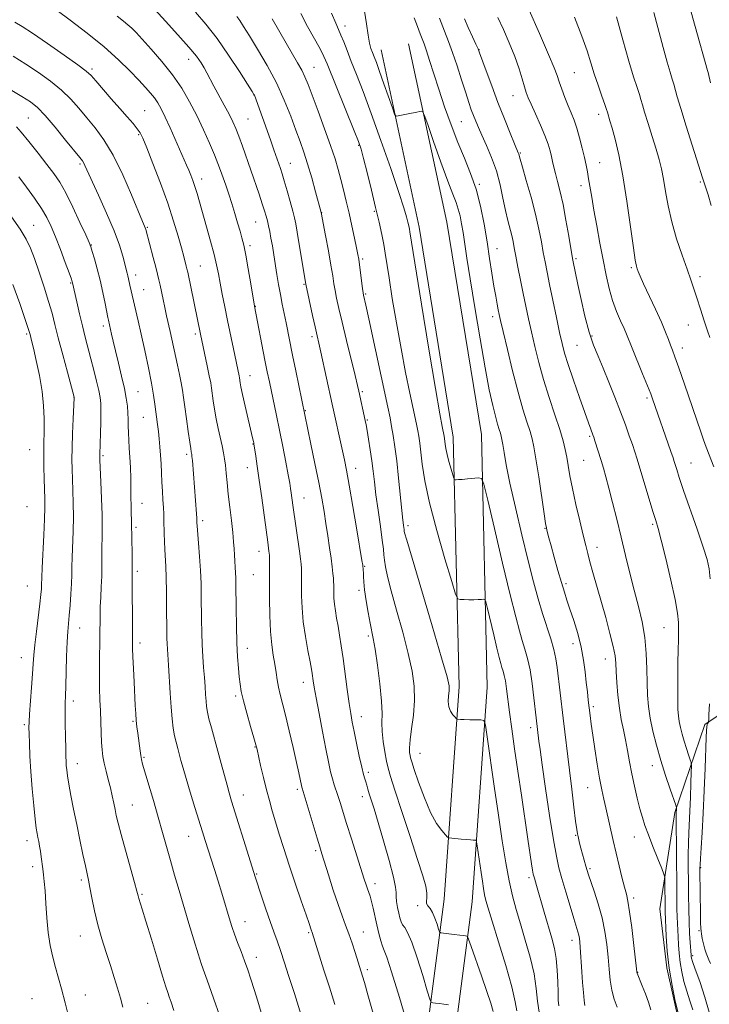
# Model space of a CAD drawing. Extents: x 2147300 to 2150200, y 284800 to 287700.
# Drawn here: x 2148018 to 2148263, y 285582 to 285931 of the extents above; entities that cross this region are included whole.
import ezdxf

# ---------------------------------------------------------------- set-up
doc = ezdxf.new("R2010")
doc.units = 0
doc.header["$MEASUREMENT"] = 0
for name, color, linetype, lineweight in [('BREAKLINE DTM HARD', 7, 'Continuous', 0), ('CONTOUR INDEX', 41, 'Continuous', 13), ('CONTOUR INTERMEDIATE', 44, 'Continuous', 0), ('SPOT ELEVATION DTM', 2, 'Continuous', 13)]:
    doc.layers.add(name, color=color, linetype=linetype, lineweight=lineweight)

msp = doc.modelspace()

# ---------------------------------------------------------------- linework, layer by layer
at = {"layer": 'BREAKLINE DTM HARD'}
for points in [[(2148406.43, 285381.6, 1035.02), (2148355.8, 285392.6, 1033.39), (2148280.46, 285400.88, 1032.17), (2148206.24, 285408.01, 1032.63), (2148155.59, 285419.2, 1032.29), (2148141.79, 285428.04, 1031.31), (2148140.38, 285435.31, 1029.64), (2148152.94, 285481.66, 1025.51), (2148169.53, 285549.07, 1020.54), (2148178.47, 285618.11, 1015.03), (2148183.86, 285694.44, 1011.45), (2148181.77, 285784.12, 1007.29), (2148169.5, 285859.6, 1007.29), (2148155.89, 285922.9, 1005.22)], [(2148404.31, 285371.83, 1035.02), (2148354.19, 285382.72, 1033.39), (2148279.44, 285390.93, 1032.17), (2148204.68, 285398.11, 1032.63), (2148151.69, 285409.82, 1032.29), (2148132.79, 285421.93, 1031.31), (2148130.12, 285435.69, 1029.64), (2148143.26, 285484.16, 1025.51), (2148159.69, 285550.91, 1020.54), (2148168.52, 285619.1, 1015.03), (2148173.85, 285694.68, 1011.45), (2148171.79, 285783.2, 1007.29), (2148159.67, 285857.75, 1007.29), (2148146.11, 285920.8, 1005.22)], [(2148238.44, 285543.95, 1007.43), (2148252.2, 285574.55, 1002.2), (2148247.68, 285594.68, 1002.08), (2148245.21, 285615.63, 1002.91), (2148250.55, 285649.93, 1000.22), (2148261.23, 285681.15, 996.23), (2148284.85, 285697.17, 992.02), (2148301.07, 285726.33, 988.42), (2148317.91, 285740.71, 985.91), (2148328.59, 285748.31, 983.09), (2148335.37, 285764.54, 982.84), (2148342.14, 285785.9, 981.6), (2148350.15, 285810.54, 978.57), (2148356.93, 285825.12, 976.92), (2148368.22, 285838.48, 974.54), (2148387.53, 285856.14, 970.47), (2148426.96, 285870.31, 962.08)]]:
    msp.add_polyline3d(points, dxfattribs=at)
at = {"layer": 'CONTOUR INDEX', "flags": 128}
for points, elevation in [([(2148155.814, 285573.644), (2148152.657, 285584.201), (2148149.873, 285593.241), (2148148.125, 285598.466), (2148147.183, 285600.889), (2148146.593, 285602.353), (2148145.985, 285604.347), (2148145.319, 285606.958), (2148144.636, 285609.92), (2148143.347, 285615.84), (2148142.767, 285618.278), (2148142.239, 285620.108), (2148141.753, 285621.509), (2148141.292, 285622.747), (2148140.809, 285624.145), (2148140.129, 285626.249), (2148135.592, 285640.514), (2148133.861, 285646.003), (2148131.548, 285653.458), (2148130.776, 285655.87), (2148129.462, 285659.734), (2148128.847, 285661.802), (2148128.211, 285664.378), (2148127.47, 285667.828), (2148126.528, 285672.529), (2148125.345, 285678.587), (2148124.109, 285685.028), (2148123.068, 285690.604), (2148122.403, 285694.38), (2148122.04, 285696.668), (2148121.665, 285699.264), (2148121.39, 285700.825), (2148120.891, 285703.403), (2148120.105, 285707.409), (2148119.215, 285712.376), (2148118.468, 285717.614), (2148118.046, 285722.521), (2148117.885, 285726.832), (2148117.86, 285730.368), (2148117.861, 285733.026), (2148117.851, 285735.003), (2148117.81, 285736.575), (2148117.713, 285738.057), (2148117.508, 285739.928), (2148117.138, 285742.708), (2148114.823, 285758.993), (2148114.214, 285763.413), (2148113.99, 285764.947), (2148113.676, 285766.81), (2148113.129, 285769.77), (2148112.254, 285774.327), (2148111.163, 285779.905), (2148110.014, 285785.659), (2148108.943, 285790.888), (2148106.42, 285802.892), (2148105.7, 285806.392), (2148104.864, 285810.566), (2148101.119, 285829.713), (2148099.81, 285837.625), (2148098.911, 285842.948), (2148098.034, 285847.858), (2148097.321, 285851.377), (2148096.688, 285853.955), (2148095.998, 285856.395), (2148095.147, 285859.326), (2148094.157, 285862.662), (2148093.081, 285866.138), (2148091.977, 285869.517), (2148090.908, 285872.659), (2148089.087, 285877.895), (2148088.158, 285880.405), (2148086.913, 285883.514), (2148085.174, 285887.591), (2148083.031, 285892.358), (2148080.635, 285897.378), (2148078.087, 285902.3), (2148075.267, 285907.115), (2148072.002, 285911.903), (2148068.248, 285916.653), (2148064.47, 285921.009), (2148061.263, 285924.525), (2148059.042, 285926.908), (2148057.502, 285928.472), (2148056.159, 285929.684), (2148054.555, 285930.977), (2148052.328, 285932.659)], 1020), ([(2148209.351, 285581.169), (2148209.129, 285583.204), (2148209.016, 285585.984), (2148208.923, 285589.696), (2148208.752, 285593.901), (2148208.402, 285598.008), (2148207.787, 285601.629), (2148206.875, 285605.197), (2148204.131, 285614.441), (2148201.346, 285623.932), (2148200.608, 285626.497), (2148200.232, 285627.995), (2148199.981, 285629.412), (2148199.642, 285631.636), (2148198.327, 285640.446), (2148195.985, 285655.994), (2148194.708, 285664.567), (2148193.549, 285672.516), (2148192.556, 285679.541), (2148191.755, 285685.477), (2148190.696, 285693.858), (2148190.3, 285696.583), (2148189.903, 285698.573), (2148189.5, 285700.086), (2148189.095, 285701.399), (2148188.672, 285702.835), (2148188.12, 285704.91), (2148187.304, 285708.189), (2148186.164, 285712.92), (2148183.926, 285722.339), (2148183.346, 285724.701), (2148182.989, 285725.558), (2148182.552, 285725.645), (2148181.781, 285725.579), (2148180.641, 285725.506), (2148179.146, 285725.457), (2148177.369, 285725.453), (2148175.609, 285725.477), (2148174.219, 285725.508), (2148173.384, 285725.761), (2148172.609, 285727.411), (2148171.23, 285731.87), (2148168.825, 285739.947), (2148165.941, 285750.022), (2148163.365, 285759.872), (2148161.696, 285767.718), (2148160.778, 285773.568), (2148160.267, 285777.88), (2148159.87, 285781.08), (2148159.516, 285783.486), (2148159.189, 285785.386), (2148158.847, 285787.153), (2148158.358, 285789.493), (2148156.36, 285798.839), (2148154.856, 285806.152), (2148153.214, 285814.65), (2148151.591, 285823.753), (2148150.13, 285832.484), (2148148.971, 285839.772), (2148147.643, 285848.516), (2148147.104, 285851.664), (2148146.391, 285855.22), (2148145.437, 285859.522), (2148144.205, 285864.774), (2148142.71, 285870.952), (2148141.183, 285877.139), (2148139.911, 285882.191), (2148139.036, 285885.444), (2148138.122, 285888.142), (2148136.592, 285892.011), (2148126.973, 285915.738), (2148125.798, 285918.43), (2148124.439, 285921.073), (2148119.994, 285929.075), (2148117.603, 285933.643)], 1010), ([(2148263.505, 285865.439), (2148262.34, 285869.239), (2148261.546, 285871.728), (2148260.699, 285874.224), (2148260.359, 285875.274), (2148254.559, 285893.673), (2148252.65, 285899.862), (2148251.412, 285904.095), (2148250.192, 285908.588), (2148249.649, 285910.383), (2148248.908, 285912.781), (2148247.843, 285916.41), (2148246.387, 285921.639), (2148243.016, 285934.011)], 990), ([(2148256.928, 285579.73), (2148255.862, 285583.005), (2148254.755, 285586.456), (2148253.783, 285589.9), (2148252.999, 285593.291), (2148252.426, 285596.623), (2148252.072, 285599.869), (2148251.869, 285602.932), (2148251.735, 285605.701), (2148251.474, 285610.41), (2148251.366, 285612.818), (2148251.292, 285615.661), (2148251.241, 285619.426), (2148251.093, 285638.653), (2148251.058, 285644.537), (2148251.049, 285647.931), (2148251.059, 285649.406), (2148251.129, 285651.345), (2148251.099, 285651.665), (2148250.845, 285652.477), (2148248.877, 285658.132), (2148247.236, 285662.997), (2148245.519, 285668.399), (2148243.976, 285673.751), (2148242.701, 285678.815), (2148241.745, 285683.439), (2148241.139, 285687.572), (2148240.808, 285691.575), (2148240.658, 285695.914), (2148240.574, 285700.92), (2148240.375, 285706.397), (2148239.862, 285712.017), (2148238.898, 285717.538), (2148237.589, 285723.067), (2148236.101, 285728.795), (2148234.574, 285734.859), (2148233.033, 285741.181), (2148231.476, 285747.628), (2148229.916, 285754.02), (2148228.434, 285759.98), (2148227.126, 285765.08), (2148226.057, 285769.041), (2148225.158, 285772.163), (2148224.331, 285774.894), (2148222.14, 285781.914), (2148221.741, 285783.151), (2148221.452, 285783.986), (2148220.657, 285786.066), (2148219.84, 285788.253), (2148218.51, 285791.924), (2148216.602, 285797.315), (2148214.48, 285803.429), (2148212.621, 285808.96), (2148211.359, 285813.024), (2148210.469, 285816.424), (2148209.587, 285820.386), (2148208.446, 285825.747), (2148207.176, 285831.795), (2148206.007, 285837.426), (2148205.106, 285841.836), (2148204.41, 285845.402), (2148203.792, 285848.797), (2148203.124, 285852.61), (2148202.26, 285857.082), (2148201.053, 285862.37), (2148199.444, 285868.425), (2148197.74, 285874.369), (2148196.338, 285879.123), (2148195.532, 285881.908), (2148195.045, 285883.668), (2148194.878, 285884.121), (2148193.532, 285887.382), (2148191.974, 285891.201), (2148189.943, 285896.268), (2148187.687, 285902.048), (2148185.453, 285907.969), (2148183.479, 285913.329), (2148181.155, 285919.729), (2148180.587, 285921.154), (2148179.847, 285922.784), (2148178.617, 285925.43), (2148177.13, 285928.661), (2148175.755, 285931.736)], 1000), ([(2148088.649, 285577.874), (2148086.732, 285583.548), (2148084.954, 285588.675), (2148082.36, 285595.924), (2148081.092, 285599.699), (2148079.546, 285604.634), (2148077.803, 285610.4), (2148074.315, 285622.159), (2148072.724, 285627.603), (2148071.243, 285632.778), (2148069.851, 285637.769), (2148068.452, 285642.826), (2148066.927, 285648.237), (2148065.227, 285654.098), (2148061.391, 285667.077), (2148060.954, 285668.742), (2148060.7, 285670.071), (2148060.457, 285671.723), (2148059.641, 285678.063), (2148059.373, 285680.303), (2148059.138, 285682.602), (2148058.948, 285685.037), (2148058.775, 285687.914), (2148058.345, 285696.223), (2148058.107, 285701.079), (2148057.922, 285705.222), (2148057.83, 285708.085), (2148057.8, 285710.59), (2148057.785, 285714.031), (2148057.67, 285733.284), (2148057.675, 285735.317), (2148057.662, 285737.548), (2148057.611, 285740.888), (2148057.485, 285748), (2148057.448, 285751.832), (2148057.377, 285754.035), (2148057.336, 285755.866), (2148057.22, 285764.818), (2148057.136, 285768.583), (2148057.014, 285772.413), (2148056.849, 285776.047), (2148056.645, 285779.286), (2148056.445, 285782.162), (2148056.304, 285784.768), (2148056.252, 285787.191), (2148056.232, 285789.515), (2148056.164, 285791.817), (2148055.97, 285794.217), (2148055.572, 285796.995), (2148054.894, 285800.471), (2148053.908, 285804.8), (2148052.779, 285809.467), (2148051.722, 285813.792), (2148050.904, 285817.233), (2148050.318, 285819.797), (2148049.202, 285824.786), (2148049.011, 285825.702), (2148048.027, 285830.639), (2148047.2, 285834.616), (2148046.229, 285838.911), (2148045.193, 285843.003), (2148044.223, 285846.526), (2148043.462, 285849.148), (2148042.951, 285850.79), (2148042.335, 285852.356), (2148041.153, 285855.001), (2148039.111, 285859.471), (2148036.57, 285864.886), (2148034.054, 285869.959), (2148031.92, 285873.767), (2148029.853, 285876.841), (2148027.369, 285880.078), (2148024.193, 285884.07), (2148020.878, 285888.193), (2148018.183, 285891.522), (2148016.518, 285893.464)], 1030)]:
    msp.add_lwpolyline(points, dxfattribs=dict(at, elevation=elevation))
at = {"layer": 'CONTOUR INTERMEDIATE', "flags": 128}
for points, elevation in [([(2148145.755, 285569.775), (2148141.468, 285585.117), (2148140.226, 285589.479), (2148139.548, 285591.761), (2148136.918, 285600.152), (2148135.856, 285603.45), (2148134.708, 285606.799), (2148133.544, 285609.918), (2148132.29, 285613.209), (2148130.834, 285617.25), (2148129.134, 285622.341), (2148127.423, 285627.685), (2148125.05, 285635.24), (2148124.306, 285637.649), (2148123.383, 285640.705), (2148118.041, 285658.548), (2148117.955, 285658.897), (2148117.841, 285659.439), (2148117.398, 285661.673), (2148116.916, 285663.967), (2148116.1, 285667.658), (2148114.888, 285672.947), (2148113.48, 285678.94), (2148112.139, 285684.469), (2148110.278, 285691.767), (2148109.684, 285694.371), (2148109.224, 285696.943), (2148108.814, 285699.636), (2148108.363, 285702.522), (2148107.819, 285705.71), (2148107.263, 285709.48), (2148106.814, 285714.149), (2148106.558, 285719.833), (2148106.455, 285725.833), (2148106.436, 285731.247), (2148106.45, 285740.1), (2148106.433, 285741.231), (2148106.385, 285741.972), (2148106.294, 285742.694), (2148105.848, 285745.895), (2148103.707, 285761.694), (2148102.849, 285767.946), (2148102.148, 285772.893), (2148101.624, 285776.459), (2148100.952, 285780.774), (2148100.878, 285781.153), (2148100.764, 285781.683), (2148100.485, 285782.91), (2148097.865, 285794.17), (2148096.916, 285798.331), (2148096.332, 285801.035), (2148096.05, 285802.513), (2148095.781, 285804.305), (2148095.652, 285804.982), (2148093.627, 285814.606), (2148091.564, 285824.59), (2148090.565, 285829.51), (2148089.673, 285833.995), (2148088.924, 285837.886), (2148088.314, 285841.161), (2148087.673, 285844.338), (2148086.79, 285848.076), (2148085.534, 285852.791), (2148084.086, 285857.95), (2148080.724, 285869.741), (2148079.968, 285872.216), (2148079.245, 285874.338), (2148078.527, 285876.231), (2148077.799, 285877.992), (2148077.024, 285879.769), (2148071.12, 285893.007), (2148069.342, 285896.894), (2148067.93, 285899.797), (2148066.751, 285901.92), (2148065.579, 285903.661), (2148064.196, 285905.396), (2148062.406, 285907.41), (2148060.018, 285909.964), (2148056.853, 285913.256), (2148052.779, 285917.235), (2148047.673, 285921.785), (2148041.633, 285926.687), (2148035.633, 285931.292), (2148026.91, 285937.773)], 1022), ([(2148263.191, 285909.064), (2148262.351, 285912.724), (2148262.181, 285913.416), (2148257.815, 285929.007), (2148255.189, 285938.543)], 988), ([(2148170.118, 285581.537), (2148168.467, 285581.799), (2148166.882, 285582.011), (2148165.52, 285582.166), (2148164.525, 285582.268), (2148163.941, 285582.479), (2148163.418, 285583.599), (2148162.508, 285586.588), (2148160.915, 285591.944), (2148158.941, 285598.311), (2148157.04, 285603.871), (2148155.573, 285607.266), (2148154.524, 285608.991), (2148153.783, 285609.999), (2148153.246, 285611.093), (2148152.822, 285612.469), (2148152.429, 285614.173), (2148152.012, 285616.185), (2148151.651, 285618.242), (2148151.456, 285620.017), (2148151.449, 285621.426), (2148151.298, 285623.354), (2148150.582, 285626.929), (2148149.038, 285632.819), (2148147.033, 285639.846), (2148145.091, 285646.375), (2148143.629, 285651.137), (2148141.935, 285656.526), (2148141.444, 285658.214), (2148141.069, 285659.579), (2148140.739, 285660.731), (2148140.384, 285661.854), (2148139.922, 285663.429), (2148139.273, 285666.014), (2148138.397, 285669.918), (2148137.432, 285674.454), (2148136.556, 285678.687), (2148135.894, 285681.994), (2148135.358, 285684.997), (2148134.805, 285688.629), (2148134.129, 285693.524), (2148132.643, 285704.533), (2148131.988, 285709.096), (2148131.405, 285712.862), (2148130.862, 285716.07), (2148130.343, 285718.93), (2148129.888, 285721.519), (2148129.55, 285723.881), (2148129.365, 285726.039), (2148129.294, 285727.935), (2148129.28, 285730.689), (2148129.252, 285731.774), (2148129.17, 285733.051), (2148129.008, 285734.789), (2148128.742, 285737.125), (2148128.354, 285740.158), (2148127.834, 285743.919), (2148127.218, 285748.148), (2148126.554, 285752.515), (2148125.859, 285756.838), (2148125.041, 285761.523), (2148123.98, 285767.123), (2148122.624, 285773.874), (2148121.206, 285780.743), (2148115.809, 285806.743), (2148114.661, 285812.325), (2148112.344, 285823.827), (2148110.997, 285830.394), (2148110.339, 285833.826), (2148109.717, 285837.383), (2148109.127, 285840.99), (2148108.01, 285847.962), (2148107.483, 285851.12), (2148106.992, 285853.913), (2148106.542, 285856.267), (2148106.123, 285858.257), (2148105.719, 285859.995), (2148105.294, 285861.641), (2148104.738, 285863.529), (2148103.925, 285866.043), (2148102.77, 285869.446), (2148096.854, 285886.526), (2148095.587, 285890.054), (2148094.522, 285892.808), (2148093.459, 285895.216), (2148092.139, 285897.854), (2148090.404, 285901.113), (2148086.712, 285907.906), (2148084.235, 285912.558), (2148083.252, 285914.345), (2148082.147, 285916.162), (2148080.497, 285918.456), (2148077.829, 285921.708), (2148073.92, 285926.144), (2148069.546, 285930.964), (2148065.734, 285935.114)], 1018), ([(2148186.022, 285579.211), (2148185.082, 285582.129), (2148183.668, 285586.354), (2148181.777, 285591.881), (2148178.168, 285602.297), (2148177.262, 285604.874), (2148176.858, 285605.836), (2148176.607, 285606.01), (2148176.193, 285606.083), (2148175.411, 285606.198), (2148174.086, 285606.362), (2148172.162, 285606.571), (2148168.332, 285606.96), (2148167.355, 285607.107), (2148166.895, 285607.501), (2148166.557, 285608.482), (2148166.023, 285610.239), (2148165.289, 285612.378), (2148164.424, 285614.356), (2148163.52, 285615.764), (2148162.748, 285616.737), (2148162.296, 285617.545), (2148162.269, 285618.441), (2148162.428, 285619.623), (2148162.448, 285621.272), (2148162.029, 285623.66), (2148160.975, 285627.407), (2148159.115, 285633.225), (2148156.427, 285641.366), (2148153.475, 285650.249), (2148150.972, 285657.836), (2148149.437, 285662.67), (2148148.619, 285665.627), (2148148.07, 285668.162), (2148147.452, 285671.393), (2148146.853, 285675.075), (2148146.471, 285678.628), (2148146.418, 285681.72), (2148146.464, 285685.021), (2148146.295, 285689.456), (2148145.693, 285695.543), (2148144.829, 285702.199), (2148143.972, 285707.934), (2148143.32, 285711.72), (2148142.231, 285717.102), (2148141.542, 285720.858), (2148140.834, 285725.109), (2148140.27, 285728.982), (2148139.967, 285731.804), (2148139.857, 285733.696), (2148139.83, 285734.978), (2148139.792, 285735.925), (2148139.738, 285736.636), (2148139.681, 285737.163), (2148139.598, 285737.755), (2148139.327, 285739.429), (2148137.51, 285750.311), (2148136.108, 285758.615), (2148134.806, 285766.194), (2148133.854, 285771.487), (2148133.134, 285775.149), (2148132.434, 285778.39), (2148128.725, 285794.898), (2148124.693, 285813.363), (2148122.674, 285822.342), (2148121.786, 285826.423), (2148119.43, 285837.519), (2148119.082, 285839.528), (2148116.349, 285855.944), (2148115.819, 285858.93), (2148115.355, 285861.094), (2148114.733, 285863.492), (2148113.804, 285866.865), (2148112.721, 285870.703), (2148111.712, 285874.182), (2148110.945, 285876.706), (2148110.335, 285878.581), (2148108.054, 285885.195), (2148106.809, 285888.739), (2148101.1, 285904.648), (2148100.939, 285904.952), (2148100.299, 285905.98), (2148098.682, 285908.531), (2148095.769, 285913.087), (2148091.958, 285918.856), (2148087.826, 285924.726), (2148083.852, 285929.816), (2148080.129, 285934.155)], 1016), ([(2148194.355, 285579.374), (2148193.814, 285582.688), (2148192.597, 285587.97), (2148190.453, 285595.572), (2148187.896, 285603.992), (2148185.628, 285611.262), (2148184.182, 285615.937), (2148183.397, 285618.672), (2148182.944, 285620.646), (2148182.543, 285622.844), (2148182.123, 285625.483), (2148181.662, 285628.586), (2148180.309, 285638.035), (2148180.088, 285639.468), (2148179.889, 285639.999), (2148179.541, 285640.082), (2148178.893, 285640.101), (2148177.875, 285640.149), (2148176.44, 285640.246), (2148174.614, 285640.402), (2148171.235, 285640.728), (2148170.365, 285640.851), (2148169.792, 285641.169), (2148169.022, 285641.952), (2148167.679, 285643.475), (2148165.845, 285646.023), (2148163.718, 285649.881), (2148161.508, 285655.078), (2148159.486, 285660.603), (2148157.934, 285665.187), (2148157.045, 285667.912), (2148156.642, 285669.267), (2148156.456, 285670.09), (2148156.288, 285671.143), (2148156.226, 285672.868), (2148156.427, 285675.629), (2148156.97, 285679.636), (2148157.608, 285684.486), (2148158.013, 285689.627), (2148157.905, 285694.693), (2148157.188, 285700.086), (2148155.813, 285706.397), (2148153.821, 285713.919), (2148151.612, 285721.739), (2148149.676, 285728.647), (2148148.391, 285733.718), (2148147.671, 285737.176), (2148147.318, 285739.531), (2148147.136, 285741.352), (2148146.947, 285743.435), (2148146.576, 285746.637), (2148145.91, 285751.487), (2148145.089, 285757.222), (2148144.317, 285762.751), (2148143.742, 285767.262), (2148143.287, 285771.062), (2148142.824, 285774.732), (2148142.26, 285778.663), (2148141.666, 285782.468), (2148141.155, 285785.571), (2148140.796, 285787.608), (2148140.503, 285789.075), (2148138.201, 285799.478), (2148137.723, 285801.521), (2148136.872, 285805.033), (2148133.813, 285817.546), (2148132.257, 285823.999), (2148131.108, 285828.926), (2148130.33, 285832.506), (2148129.801, 285835.252), (2148129.394, 285837.703), (2148128.956, 285840.49), (2148128.325, 285844.269), (2148127.414, 285849.367), (2148126.412, 285854.797), (2148124.881, 285862.961), (2148122.871, 285870.306), (2148121.464, 285875.322), (2148120.005, 285880.279), (2148118.673, 285884.419), (2148117.354, 285888.165), (2148115.858, 285892.238), (2148114.017, 285897.187), (2148111.733, 285902.879), (2148108.926, 285909.01), (2148105.621, 285915.229), (2148102.248, 285920.999), (2148099.338, 285925.733), (2148097.282, 285929.02), (2148095.909, 285931.151), (2148094.907, 285932.59)], 1014), ([(2148218.604, 285581.284), (2148218.31, 285583.057), (2148218.025, 285585.929), (2148217.738, 285589.535), (2148217.475, 285593.307), (2148216.917, 285602.084), (2148216.775, 285603.838), (2148216.611, 285605.155), (2148216.388, 285606.269), (2148216.053, 285607.469), (2148214.588, 285612.196), (2148213.279, 285616.573), (2148211.79, 285621.641), (2148210.414, 285626.388), (2148209.35, 285630.233), (2148208.426, 285634.308), (2148207.378, 285640.175), (2148206.036, 285648.754), (2148204.61, 285658.389), (2148203.404, 285666.78), (2148202.645, 285672.199), (2148202.243, 285675.201), (2148201.254, 285683.514), (2148200.464, 285690.616), (2148199.833, 285695.673), (2148199.072, 285700.565), (2148198.207, 285704.577), (2148197.275, 285707.912), (2148196.316, 285710.996), (2148195.309, 285714.413), (2148193.995, 285719.352), (2148192.054, 285727.154), (2148189.341, 285738.408), (2148186.417, 285750.69), (2148184.018, 285760.819), (2148182.636, 285766.441), (2148181.788, 285768.48), (2148180.747, 285768.687), (2148176.882, 285768.34), (2148174.945, 285768.185), (2148173.615, 285768.104), (2148172.836, 285768.081), (2148172.426, 285768.085), (2148172.207, 285768.151), (2148172.004, 285768.584), (2148171.643, 285769.752), (2148171.013, 285771.868), (2148170.258, 285774.508), (2148169.583, 285777.088), (2148169.145, 285779.144), (2148168.905, 285780.677), (2148168.659, 285782.683), (2148168.509, 285783.581), (2148167.843, 285786.917), (2148167.002, 285791.507), (2148165.472, 285800.424), (2148163.142, 285814.486), (2148160.54, 285830.407), (2148156.378, 285856.155), (2148156.191, 285857.087), (2148155.941, 285858.214), (2148155.618, 285859.59), (2148155.149, 285861.431), (2148154.21, 285864.605), (2148152.414, 285870.144), (2148149.543, 285878.595), (2148146.065, 285888.565), (2148142.616, 285898.176), (2148139.711, 285905.941), (2148137.374, 285911.947), (2148135.509, 285916.673), (2148134.022, 285920.525), (2148132.837, 285923.625), (2148131.88, 285926.023), (2148131.035, 285927.927), (2148130.015, 285930.183), (2148128.487, 285933.798)], 1008), ([(2148230.03, 285580.764), (2148228.992, 285583.526), (2148228.132, 285586.739), (2148227.552, 285590.343), (2148227.16, 285594.284), (2148226.809, 285598.508), (2148226.359, 285602.969), (2148225.693, 285607.634), (2148224.697, 285612.475), (2148223.334, 285617.38), (2148221.861, 285621.889), (2148219.812, 285627.757), (2148219.323, 285629.292), (2148218.899, 285630.785), (2148217.736, 285635.047), (2148217.158, 285637.226), (2148216.705, 285638.998), (2148216.128, 285641.401), (2148215.932, 285642.318), (2148215.689, 285643.833), (2148215.291, 285646.797), (2148214.667, 285651.765), (2148213.891, 285658.116), (2148213.071, 285664.935), (2148210.894, 285683.351), (2148208.715, 285701.327), (2148208.232, 285704.445), (2148207.505, 285707.711), (2148206.409, 285711.52), (2148203.536, 285720.594), (2148202.007, 285725.738), (2148200.352, 285731.76), (2148198.428, 285739.256), (2148196.177, 285748.463), (2148193.89, 285758.193), (2148191.947, 285766.902), (2148190.631, 285773.385), (2148189.844, 285777.796), (2148189.394, 285780.63), (2148189.104, 285782.378), (2148188.859, 285783.524), (2148188.561, 285784.55), (2148188.126, 285785.896), (2148187.529, 285787.833), (2148186.759, 285790.589), (2148185.797, 285794.459), (2148184.596, 285799.995), (2148183.097, 285807.817), (2148181.301, 285818.105), (2148179.445, 285829.291), (2148177.821, 285839.367), (2148176.648, 285846.808), (2148175.251, 285855.823), (2148174.728, 285859.008), (2148174.191, 285861.771), (2148173.571, 285864.193), (2148172.774, 285866.5), (2148171.604, 285869.49), (2148169.843, 285874.106), (2148167.414, 285880.815), (2148164.816, 285888.17), (2148162.692, 285894.249), (2148161.491, 285897.622), (2148160.897, 285898.836), (2148160.401, 285898.932), (2148158.408, 285898.549), (2148156.916, 285898.249), (2148152.235, 285897.26), (2148151.481, 285897.22), (2148150.943, 285897.956), (2148150.158, 285900.101), (2148147.156, 285908.71), (2148145.599, 285913.1), (2148144.451, 285916.237), (2148143.655, 285918.325), (2148143.064, 285919.84), (2148142.547, 285921.27), (2148142.042, 285923.134), (2148141.503, 285925.958), (2148140.903, 285930.008), (2148140.296, 285934.501)], 1006), ([(2148263.118, 285732.817), (2148262.751, 285736.413), (2148262.017, 285739.691), (2148260.628, 285744.068), (2148258.446, 285750.455), (2148253.664, 285764.29), (2148252.125, 285768.865), (2148251.214, 285771.693), (2148250.338, 285774.541), (2148249.898, 285775.877), (2148249.133, 285778.1), (2148242.606, 285796.854), (2148241.951, 285798.605), (2148240.822, 285801.455), (2148239.084, 285805.721), (2148235.358, 285814.824), (2148233.375, 285819.752), (2148232.499, 285821.783), (2148231.281, 285824.488), (2148229.848, 285827.868), (2148228.427, 285831.754), (2148227.191, 285836.028), (2148226.088, 285840.777), (2148225.01, 285846.143), (2148223.882, 285852.135), (2148222.774, 285858.246), (2148221.791, 285863.835), (2148221.009, 285868.408), (2148219.908, 285874.946), (2148219.469, 285877.382), (2148218.998, 285879.747), (2148218.4, 285882.475), (2148217.613, 285885.844), (2148216.685, 285889.503), (2148215.696, 285892.942), (2148214.703, 285895.802), (2148213.692, 285898.327), (2148212.624, 285900.908), (2148211.493, 285903.808), (2148210.401, 285906.769), (2148209.478, 285909.402), (2148208.732, 285911.604), (2148207.674, 285914.41), (2148205.69, 285919.14), (2148202.445, 285926.516), (2148198.71, 285934.861)], 996), ([(2148264.398, 285772.7), (2148261.717, 285779.611), (2148260.75, 285782.208), (2148259.726, 285785.121), (2148253.968, 285802.005), (2148251.949, 285807.852), (2148250.574, 285811.717), (2148249.691, 285814.091), (2148249.016, 285815.868), (2148248.277, 285817.848), (2148247.254, 285820.452), (2148245.742, 285824.003), (2148243.652, 285828.609), (2148239.437, 285837.683), (2148238.207, 285840.425), (2148237.55, 285842.006), (2148237.197, 285842.958), (2148236.898, 285843.927), (2148236.489, 285846.014), (2148235.828, 285850.433), (2148234.816, 285857.889), (2148233.534, 285867.046), (2148232.108, 285876.062), (2148230.662, 285883.431), (2148229.328, 285889.009), (2148228.237, 285892.988), (2148227.484, 285895.592), (2148226.562, 285898.646), (2148226.272, 285899.531), (2148225.664, 285901.284), (2148224.604, 285904.298), (2148223.271, 285908.154), (2148221.922, 285912.232), (2148220.71, 285916.136), (2148219.365, 285920.365), (2148217.516, 285925.642), (2148214.934, 285932.391)], 994), ([(2148262.946, 285818.598), (2148262.149, 285820.975), (2148261.011, 285824.506), (2148259.69, 285828.647), (2148258.409, 285832.619), (2148257.312, 285835.91), (2148256.217, 285839.048), (2148254.864, 285842.824), (2148253.094, 285847.799), (2148251.163, 285853.6), (2148249.431, 285859.622), (2148248.165, 285865.331), (2148247.268, 285870.471), (2148246.551, 285874.856), (2148245.836, 285878.442), (2148244.991, 285881.752), (2148243.896, 285885.452), (2148242.502, 285889.948), (2148241.04, 285894.622), (2148239.811, 285898.595), (2148239.021, 285901.265), (2148238.486, 285903.124), (2148237.928, 285904.936), (2148237.103, 285907.43), (2148235.897, 285911.185), (2148234.233, 285916.743), (2148232.111, 285924.27), (2148229.853, 285932.431)], 992), ([(2148129.722, 285581.709), (2148127.756, 285587.801), (2148125.825, 285593.864), (2148121.623, 285607.202), (2148121.261, 285608.193), (2148120.514, 285610.415), (2148119.46, 285613.49), (2148117.728, 285618.505), (2148115.591, 285624.74), (2148113.426, 285631.194), (2148111.538, 285637.04), (2148109.949, 285642.152), (2148108.608, 285646.579), (2148107.459, 285650.434), (2148106.417, 285654.087), (2148105.389, 285657.973), (2148104.322, 285662.328), (2148103.323, 285666.601), (2148102.033, 285672.218), (2148101.583, 285673.964), (2148100.88, 285676.432), (2148099.731, 285680.4), (2148098.382, 285685.143), (2148097.195, 285689.564), (2148096.436, 285692.866), (2148096.009, 285695.448), (2148095.726, 285698.008), (2148095.439, 285701.159), (2148095.151, 285705.163), (2148094.908, 285710.194), (2148094.742, 285716.219), (2148094.642, 285722.366), (2148094.55, 285731.023), (2148094.507, 285733.248), (2148094.428, 285735.028), (2148094.297, 285737), (2148094.138, 285739.166), (2148093.991, 285741.374), (2148093.871, 285743.563), (2148093.709, 285746.065), (2148093.413, 285749.308), (2148092.929, 285753.541), (2148092.347, 285758.312), (2148091.798, 285762.989), (2148091.376, 285767.056), (2148091.056, 285770.456), (2148090.777, 285773.246), (2148090.482, 285775.539), (2148090.115, 285777.677), (2148089.622, 285780.058), (2148088.249, 285786.278), (2148087.548, 285789.727), (2148086.957, 285793.075), (2148086.487, 285796.111), (2148085.867, 285800.564), (2148085.565, 285802.457), (2148085.084, 285804.987), (2148084.337, 285808.571), (2148081.908, 285819.817), (2148077.416, 285841.787), (2148077.146, 285843.004), (2148076.902, 285843.972), (2148075.989, 285847.362), (2148075.163, 285850.387), (2148073.993, 285854.589), (2148072.4, 285859.928), (2148070.302, 285866.302), (2148067.716, 285873.433), (2148065.062, 285880.354), (2148062.857, 285885.923), (2148061.448, 285889.357), (2148060.492, 285891.3), (2148059.476, 285892.753), (2148057.974, 285894.559), (2148055.911, 285896.923), (2148053.299, 285899.891), (2148050.241, 285903.393), (2148044.717, 285909.778), (2148043.064, 285911.643), (2148041.348, 285913.197), (2148038.39, 285915.409), (2148033.457, 285918.912), (2148027.592, 285923.005), (2148022.283, 285926.653), (2148018.596, 285929.09), (2148015.903, 285930.636)], 1024), ([(2148202.279, 285578.983), (2148201.78, 285582.826), (2148201.309, 285587.34), (2148200.504, 285592.575), (2148199.121, 285598.479), (2148197.382, 285604.59), (2148195.626, 285610.342), (2148194.116, 285615.385), (2148192.82, 285620.222), (2148191.632, 285625.569), (2148190.453, 285632.037), (2148189.215, 285639.8), (2148187.861, 285648.926), (2148186.38, 285659.172), (2148183.881, 285676.724), (2148183.231, 285680.94), (2148182.645, 285682.502), (2148181.62, 285682.747), (2148177.674, 285682.847), (2148175.717, 285682.908), (2148174.403, 285682.964), (2148173.286, 285683.043), (2148173.084, 285683.085), (2148172.86, 285683.261), (2148172.422, 285683.722), (2148171.662, 285684.586), (2148170.813, 285685.843), (2148170.191, 285687.451), (2148170.02, 285689.332), (2148170.15, 285691.284), (2148170.337, 285693.069), (2148170.297, 285694.812), (2148169.57, 285698.094), (2148167.654, 285704.86), (2148164.322, 285716.117), (2148157.122, 285740.192), (2148155.239, 285746.569), (2148154.506, 285749.172), (2148154.362, 285749.841), (2148154.303, 285750.464), (2148154.243, 285750.976), (2148154.124, 285751.882), (2148153.904, 285753.724), (2148153.537, 285757.119), (2148152.357, 285768.66), (2148151.685, 285774.756), (2148151.05, 285779.754), (2148150.455, 285783.727), (2148149.889, 285787), (2148149.303, 285790.038), (2148148.5, 285793.88), (2148141.742, 285825.271), (2148140.703, 285830.027), (2148139.887, 285833.636), (2148139.757, 285834.438), (2148139.549, 285835.985), (2148138.469, 285844.354), (2148138.178, 285846.352), (2148137.864, 285848.121), (2148137.392, 285850.454), (2148136.669, 285853.92), (2148135.756, 285858.19), (2148134.754, 285862.711), (2148133.752, 285867.023), (2148132.775, 285871.032), (2148131.835, 285874.735), (2148130.902, 285878.235), (2148129.773, 285882.04), (2148128.203, 285886.76), (2148126.068, 285892.712), (2148123.725, 285899.027), (2148120.19, 285908.427), (2148119.086, 285911.146), (2148117.953, 285913.499), (2148116.469, 285916.165), (2148112.372, 285923.139), (2148107.387, 285931.827)], 1012), ([(2148242.059, 285579.771), (2148241.158, 285582.547), (2148240.064, 285585.515), (2148238.942, 285588.343), (2148237.107, 285592.812), (2148237.048, 285593.128), (2148236.906, 285594.329), (2148235.958, 285602.665), (2148235.203, 285609.002), (2148234.471, 285614.633), (2148233.875, 285618.325), (2148233.317, 285620.832), (2148232.645, 285623.403), (2148231.76, 285626.944), (2148230.785, 285630.989), (2148228.677, 285639.929), (2148226.03, 285651.539), (2148225.312, 285654.641), (2148224.586, 285657.978), (2148223.804, 285662.028), (2148222.946, 285667.053), (2148222.095, 285672.45), (2148221.362, 285677.398), (2148220.826, 285681.286), (2148220.436, 285684.354), (2148219.783, 285689.767), (2148219.44, 285692.707), (2148219.083, 285696.014), (2148218.689, 285699.797), (2148218.136, 285704.02), (2148217.277, 285708.61), (2148216.037, 285713.43), (2148214.613, 285718.086), (2148213.274, 285722.122), (2148212.208, 285725.287), (2148211.274, 285728.157), (2148210.25, 285731.513), (2148208.995, 285735.855), (2148207.676, 285740.541), (2148206.54, 285744.646), (2148205.774, 285747.465), (2148205.072, 285750.162), (2148204.895, 285750.944), (2148204.629, 285752.513), (2148204.103, 285755.98), (2148202.156, 285769.076), (2148201.18, 285775.461), (2148200.464, 285779.749), (2148199.848, 285782.609), (2148199.09, 285785.217), (2148197.992, 285788.598), (2148196.555, 285793.174), (2148194.823, 285799.217), (2148192.889, 285806.696), (2148191.019, 285814.373), (2148189.525, 285820.704), (2148188.622, 285824.6), (2148188.138, 285826.776), (2148187.803, 285828.4), (2148187.396, 285830.462), (2148186.878, 285833.247), (2148186.257, 285836.865), (2148185.537, 285841.376), (2148184.714, 285846.662), (2148183.782, 285852.556), (2148182.72, 285858.857), (2148181.451, 285865.233), (2148179.883, 285871.314), (2148177.962, 285876.873), (2148175.768, 285882.235), (2148173.419, 285887.864), (2148171.032, 285894.066), (2148168.727, 285900.517), (2148166.625, 285906.735), (2148164.826, 285912.284), (2148163.357, 285916.923), (2148162.223, 285920.453), (2148161.401, 285922.83), (2148160.029, 285926.474), (2148159.121, 285928.997), (2148157.906, 285932.157)], 1004), ([(2148251.709, 285578.664), (2148250.706, 285582.901), (2148249.539, 285588.44), (2148248.511, 285594.565), (2148247.851, 285600.588), (2148247.501, 285605.928), (2148247.135, 285614.751), (2148247.112, 285615.647), (2148247.028, 285625.614), (2148246.979, 285626.855), (2148246.687, 285627.984), (2148245.903, 285629.971), (2148244.488, 285633.456), (2148242.753, 285637.778), (2148241.121, 285641.95), (2148239.907, 285645.26), (2148238.988, 285648.106), (2148238.137, 285651.161), (2148237.179, 285654.926), (2148236.172, 285659.2), (2148235.226, 285663.611), (2148234.422, 285667.848), (2148233.707, 285671.854), (2148232.997, 285675.638), (2148232.236, 285679.252), (2148231.48, 285682.94), (2148230.813, 285686.988), (2148230.303, 285691.532), (2148229.946, 285696.085), (2148229.724, 285700.007), (2148229.578, 285702.926), (2148229.305, 285705.547), (2148228.663, 285708.842), (2148227.494, 285713.503), (2148225.963, 285719.1), (2148221.443, 285735.096), (2148220.369, 285738.944), (2148219.573, 285741.888), (2148218.856, 285744.697), (2148217.971, 285748.339), (2148216.754, 285753.446), (2148215.394, 285759.321), (2148214.163, 285764.935), (2148213.266, 285769.485), (2148212.632, 285773.084), (2148212.118, 285776.073), (2148211.573, 285778.833), (2148210.807, 285781.909), (2148209.618, 285785.884), (2148207.895, 285791.144), (2148205.875, 285797.269), (2148203.88, 285803.639), (2148202.171, 285809.727), (2148200.75, 285815.381), (2148199.556, 285820.545), (2148198.525, 285825.22), (2148197.583, 285829.659), (2148196.655, 285834.174), (2148195.696, 285838.936), (2148194.782, 285843.558), (2148194.019, 285847.507), (2148193.473, 285850.43), (2148193.037, 285852.675), (2148192.562, 285854.766), (2148191.175, 285860.087), (2148190.343, 285863.682), (2148189.462, 285868.017), (2148188.428, 285872.828), (2148187.102, 285877.765), (2148185.418, 285882.498), (2148183.603, 285886.786), (2148181.956, 285890.404), (2148180.7, 285893.221), (2148179.759, 285895.462), (2148178.978, 285897.445), (2148178.209, 285899.503), (2148177.324, 285902.043), (2148176.199, 285905.49), (2148174.763, 285910.056), (2148173.157, 285915.12), (2148171.573, 285919.847), (2148170.133, 285923.711), (2148168.668, 285927.415), (2148166.936, 285931.967)], 1002), ([(2148262.794, 285578.941), (2148261.254, 285584.327), (2148259.405, 285589.793), (2148257.801, 285594.248), (2148256.859, 285596.898), (2148256.458, 285598.143), (2148256.342, 285598.682), (2148256.293, 285599.15), (2148255.972, 285603.708), (2148255.776, 285606.915), (2148255.597, 285610.886), (2148255.474, 285615.486), (2148255.397, 285620.457), (2148255.347, 285625.509), (2148255.311, 285630.383), (2148255.307, 285634.927), (2148255.363, 285639.019), (2148255.494, 285642.648), (2148255.887, 285650.377), (2148256.089, 285655.309), (2148256.265, 285660.268), (2148256.393, 285664.212), (2148256.446, 285666.435), (2148256.351, 285667.579), (2148256.027, 285668.627), (2148255.43, 285670.343), (2148254.66, 285672.627), (2148253.854, 285675.163), (2148253.129, 285677.676), (2148252.53, 285680.054), (2148252.082, 285682.224), (2148251.797, 285684.215), (2148251.644, 285686.449), (2148251.579, 285689.446), (2148251.565, 285693.537), (2148251.591, 285698.299), (2148251.653, 285703.116), (2148251.742, 285707.476), (2148251.834, 285711.276), (2148251.898, 285714.517), (2148251.867, 285717.369), (2148251.536, 285720.696), (2148250.663, 285725.531), (2148249.127, 285732.433), (2148247.298, 285740.051), (2148245.667, 285746.562), (2148244.574, 285750.715), (2148243.748, 285753.574), (2148242.764, 285756.778), (2148237.118, 285775.398), (2148236.291, 285778.011), (2148235.447, 285780.548), (2148234.357, 285783.704), (2148232.967, 285787.598), (2148231.259, 285792.206), (2148229.257, 285797.416), (2148227.127, 285802.766), (2148225.073, 285807.705), (2148223.251, 285811.903), (2148221.617, 285815.911), (2148220.076, 285820.502), (2148218.571, 285826.147), (2148217.192, 285832.114), (2148216.06, 285837.371), (2148214.248, 285846.017), (2148214.004, 285847.407), (2148212.82, 285854.635), (2148211.855, 285860.254), (2148210.798, 285865.806), (2148209.768, 285870.381), (2148208.836, 285873.973), (2148208.066, 285876.806), (2148207.492, 285879.098), (2148207.05, 285881.067), (2148206.648, 285882.928), (2148206.18, 285884.905), (2148205.482, 285887.262), (2148204.372, 285890.273), (2148202.769, 285894.044), (2148200.985, 285898.002), (2148199.431, 285901.406), (2148198.4, 285903.765), (2148197.719, 285905.579), (2148197.099, 285907.596), (2148196.284, 285910.418), (2148195.159, 285914.059), (2148193.64, 285918.383), (2148191.712, 285923.186), (2148189.619, 285927.98), (2148187.669, 285932.21)], 998), ([(2148123.222, 285560.307), (2148115.345, 285585.543), (2148113.265, 285592.041), (2148111.807, 285596.521), (2148110.377, 285600.803), (2148109.146, 285604.323), (2148107.989, 285607.535), (2148106.708, 285611.147), (2148105.186, 285615.592), (2148103.635, 285620.215), (2148101.499, 285626.663), (2148100.765, 285628.956), (2148099.701, 285632.362), (2148093.025, 285653.938), (2148092.161, 285656.83), (2148091.371, 285659.64), (2148089.314, 285667.322), (2148088.122, 285671.716), (2148085.827, 285679.927), (2148084.963, 285683.16), (2148084.412, 285685.561), (2148084.098, 285687.49), (2148083.909, 285689.439), (2148083.744, 285691.806), (2148083.564, 285694.623), (2148083.343, 285697.832), (2148083.071, 285701.38), (2148082.789, 285705.244), (2148082.552, 285709.409), (2148082.4, 285713.83), (2148082.316, 285718.347), (2148082.226, 285726.994), (2148082.135, 285731.232), (2148081.943, 285735.781), (2148081.622, 285740.757), (2148081.253, 285745.553), (2148080.76, 285751.674), (2148080.689, 285752.774), (2148080.662, 285753.635), (2148080.619, 285754.38), (2148080.511, 285755.903), (2148079.047, 285774.932), (2148078.921, 285776.375), (2148078.839, 285777.086), (2148078.767, 285777.474), (2148078.664, 285777.972), (2148078.468, 285779.106), (2148078.111, 285781.42), (2148077.561, 285785.204), (2148076.921, 285789.72), (2148076.333, 285793.972), (2148075.892, 285797.235), (2148075.515, 285799.853), (2148075.074, 285802.444), (2148074.477, 285805.468), (2148073.777, 285808.773), (2148071.16, 285820.674), (2148069.889, 285826.33), (2148069.253, 285829.217), (2148068.639, 285832.093), (2148067.58, 285837.152), (2148067.162, 285839.088), (2148066.701, 285841.046), (2148066.054, 285843.589), (2148065.138, 285847.044), (2148062.462, 285856.945), (2148062.277, 285857.509), (2148062.009, 285858.177), (2148061.333, 285859.8), (2148057.446, 285869.204), (2148054.305, 285876.381), (2148050.898, 285883.311), (2148047.587, 285888.812), (2148044.453, 285893.079), (2148041.507, 285896.651), (2148038.712, 285899.989), (2148035.824, 285903.225), (2148032.553, 285906.413), (2148028.694, 285909.586), (2148024.395, 285912.701), (2148019.888, 285915.693), (2148015.339, 285918.513)], 1026), ([(2148105.11, 285573.641), (2148102.323, 285582.86), (2148101.035, 285587.066), (2148099.877, 285590.697), (2148098.774, 285593.954), (2148097.624, 285597.14), (2148096.366, 285600.459), (2148095.111, 285603.719), (2148094.014, 285606.628), (2148093.171, 285609.028), (2148092.451, 285611.294), (2148089.482, 285621.258), (2148088.2, 285625.45), (2148086.895, 285629.596), (2148083.576, 285639.961), (2148082.622, 285643.017), (2148079.942, 285651.704), (2148078.303, 285657.063), (2148076.838, 285661.935), (2148075.77, 285665.615), (2148075.015, 285668.328), (2148073.834, 285672.631), (2148073.272, 285674.799), (2148072.751, 285677.158), (2148072.29, 285679.854), (2148071.88, 285683.128), (2148071.506, 285687.249), (2148071.157, 285692.291), (2148070.572, 285702.183), (2148070.203, 285707.847), (2148070.095, 285709.759), (2148070.027, 285711.778), (2148069.986, 285714.371), (2148069.912, 285722.846), (2148069.845, 285728.256), (2148069.736, 285733.296), (2148069.576, 285737.277), (2148069.232, 285743.275), (2148069.114, 285746.137), (2148069.036, 285748.951), (2148068.942, 285753.762), (2148068.881, 285755.882), (2148068.774, 285758.2), (2148068.602, 285760.948), (2148068.397, 285764.026), (2148068.203, 285767.257), (2148068.051, 285770.484), (2148067.916, 285773.66), (2148067.758, 285776.758), (2148067.548, 285779.752), (2148067.295, 285782.593), (2148067.014, 285785.229), (2148066.722, 285787.641), (2148065.773, 285794.877), (2148065.291, 285798.082), (2148064.531, 285802.337), (2148063.417, 285807.851), (2148062.11, 285813.954), (2148060.832, 285819.757), (2148059.76, 285824.551), (2148056.891, 285837.118), (2148056.389, 285839.46), (2148056.166, 285840.438), (2148055.915, 285841.427), (2148054.316, 285847.428), (2148053.11, 285851.328), (2148051.226, 285856.451), (2148048.59, 285862.709), (2148045.712, 285869.116), (2148040.892, 285879.65), (2148040.446, 285880.563), (2148039.996, 285881.278), (2148039.068, 285882.474), (2148034.024, 285888.722), (2148030.258, 285893.301), (2148026.716, 285897.416), (2148023.966, 285900.24), (2148021.47, 285902.236), (2148018.413, 285904.195), (2148014.281, 285906.677)], 1028), ([(2148072.475, 285579.495), (2148071.532, 285582.454), (2148070.867, 285584.4), (2148070.336, 285585.906), (2148069.648, 285587.981), (2148068.477, 285591.743), (2148066.636, 285597.828), (2148064.497, 285604.94), (2148062.57, 285611.301), (2148061.249, 285615.55), (2148060.029, 285619.319), (2148059.741, 285620.311), (2148059.318, 285621.885), (2148058.462, 285625.009), (2148055.262, 285636.448), (2148053.703, 285642.114), (2148052.665, 285646.086), (2148052.033, 285648.765), (2148051.578, 285650.934), (2148051.106, 285653.246), (2148050.557, 285655.816), (2148049.904, 285658.626), (2148049.146, 285661.625), (2148048.378, 285664.615), (2148047.718, 285667.368), (2148047.253, 285669.759), (2148046.954, 285672.096), (2148046.76, 285674.795), (2148046.615, 285678.15), (2148046.356, 285685.949), (2148046.205, 285689.864), (2148046.07, 285693.865), (2148045.997, 285698.192), (2148046.017, 285702.969), (2148046.166, 285712.373), (2148046.237, 285719.596), (2148046.319, 285722.895), (2148046.483, 285726.396), (2148046.675, 285730.057), (2148046.823, 285733.759), (2148046.877, 285737.394), (2148046.88, 285740.905), (2148046.896, 285744.252), (2148046.966, 285747.494), (2148047.028, 285751.103), (2148046.996, 285755.65), (2148046.813, 285761.398), (2148046.551, 285767.354), (2148046.174, 285775.039), (2148046.123, 285776.306), (2148046.123, 285776.861), (2148046.269, 285780.977), (2148046.385, 285784.544), (2148046.495, 285788.68), (2148046.549, 285792.424), (2148046.49, 285795.115), (2148046.251, 285797.272), (2148045.757, 285799.71), (2148044.971, 285803.031), (2148043.989, 285806.968), (2148042.944, 285811.041), (2148040.957, 285818.683), (2148039.961, 285822.689), (2148038.937, 285827.034), (2148037.988, 285831.207), (2148036.497, 285837.969), (2148036.385, 285838.373), (2148036.047, 285839.347), (2148035.252, 285841.522), (2148033.865, 285845.263), (2148032.13, 285849.865), (2148030.387, 285854.358), (2148028.861, 285858.029), (2148027.324, 285861.185), (2148025.433, 285864.394), (2148022.963, 285868.06), (2148020.148, 285871.953), (2148017.337, 285875.679)], 1032), ([(2148054.376, 285580.723), (2148053.504, 285583.943), (2148052.502, 285587.441), (2148051.316, 285591.319), (2148049.942, 285595.562), (2148048.405, 285600.14), (2148046.842, 285604.972), (2148045.414, 285609.961), (2148044.252, 285614.948), (2148043.349, 285619.529), (2148042.668, 285623.236), (2148042.147, 285625.841), (2148041.016, 285630.89), (2148040.134, 285635.008), (2148039.071, 285640.112), (2148037.938, 285645.633), (2148036.844, 285651.037), (2148035.879, 285655.934), (2148035.13, 285659.969), (2148034.653, 285662.905), (2148034.391, 285664.973), (2148034.257, 285666.525), (2148034.176, 285667.95), (2148034.113, 285669.791), (2148034.042, 285672.634), (2148033.95, 285676.789), (2148033.862, 285681.483), (2148033.816, 285685.671), (2148033.838, 285688.675), (2148033.921, 285691.298), (2148034.046, 285694.707), (2148034.376, 285705.341), (2148034.573, 285710.474), (2148034.789, 285714.18), (2148035.028, 285717.017), (2148035.298, 285719.902), (2148035.592, 285723.501), (2148035.869, 285727.461), (2148036.072, 285731.178), (2148036.169, 285734.258), (2148036.221, 285737.147), (2148036.307, 285740.503), (2148036.669, 285749.744), (2148036.778, 285754.877), (2148036.735, 285759.783), (2148036.59, 285764.29), (2148036.423, 285768.285), (2148036.301, 285771.777), (2148036.259, 285775.27), (2148036.321, 285779.392), (2148036.493, 285784.473), (2148036.715, 285789.669), (2148037.067, 285797.17), (2148037.02, 285797.355), (2148034.637, 285806.223), (2148032.977, 285812.454), (2148031.41, 285818.454), (2148030.213, 285823.188), (2148029.176, 285827.195), (2148027.969, 285831.404), (2148026.368, 285836.454), (2148024.573, 285841.802), (2148022.895, 285846.608), (2148021.502, 285850.317), (2148020, 285853.502), (2148017.858, 285857.019), (2148014.769, 285861.42)], 1034), ([(2148035.417, 285576.07), (2148033.87, 285582.243), (2148032.546, 285587.201), (2148030.399, 285594.806), (2148029.421, 285598.539), (2148028.535, 285602.633), (2148027.819, 285607.251), (2148027.321, 285612.418), (2148026.982, 285617.587), (2148026.712, 285622.066), (2148026.442, 285625.365), (2148026.162, 285627.793), (2148025.881, 285629.858), (2148025.329, 285634.091), (2148025.042, 285636.113), (2148024.738, 285637.929), (2148024.431, 285639.544), (2148024.139, 285640.984), (2148023.867, 285642.39), (2148023.567, 285644.341), (2148023.179, 285647.529), (2148022.672, 285652.384), (2148022.125, 285658.293), (2148021.646, 285664.382), (2148021.318, 285669.884), (2148021.121, 285674.455), (2148021.013, 285677.858), (2148020.963, 285680.083), (2148021.003, 285682.023), (2148021.178, 285684.799), (2148021.907, 285694.295), (2148022.259, 285699.07), (2148022.492, 285702.678), (2148022.707, 285705.771), (2148023.046, 285709.37), (2148023.602, 285714.146), (2148024.829, 285724.025), (2148025.198, 285727.262), (2148025.387, 285729.303), (2148025.467, 285730.61), (2148025.567, 285733.463), (2148025.717, 285736.754), (2148026.31, 285748.386), (2148026.56, 285754.103), (2148026.657, 285758.168), (2148026.63, 285761.226), (2148026.42, 285768.326), (2148026.323, 285772.723), (2148026.275, 285776.822), (2148026.293, 285780.121), (2148026.403, 285786.08), (2148026.394, 285789.837), (2148026.196, 285794.318), (2148025.661, 285799.449), (2148024.719, 285805.038), (2148023.594, 285810.403), (2148022.587, 285814.743), (2148021.928, 285817.482), (2148021.375, 285819.685), (2148021.2, 285820.324), (2148020.74, 285821.776), (2148019.656, 285825.029), (2148017.739, 285830.642), (2148015.295, 285837.465)], 1036), ([(2148263.196, 285596.256), (2148262.665, 285597.579), (2148262.149, 285598.716), (2148261.638, 285599.908), (2148261.147, 285601.377), (2148260.696, 285603.236), (2148260.313, 285605.169), (2148260.027, 285606.752), (2148259.857, 285607.768), (2148259.768, 285608.814), (2148259.715, 285610.697), (2148259.659, 285613.943), (2148259.472, 285629.006), (2148259.471, 285630.07), (2148259.521, 285631.299), (2148259.667, 285633.502), (2148259.937, 285637.324), (2148260.287, 285642.763), (2148260.659, 285649.652), (2148261, 285657.635), (2148261.288, 285665.597), (2148261.665, 285676.572), (2148261.785, 285679.022), (2148261.914, 285680.323), (2148262.082, 285681.109), (2148262.261, 285681.584), (2148262.487, 285681.981), (2148262.523, 285682.094), (2148262.544, 285682.279), (2148262.579, 285682.792), (2148262.659, 285684.524), (2148262.811, 285688.524)], 996)]:
    msp.add_lwpolyline(points, dxfattribs=dict(at, elevation=elevation))
at = {"layer": 'SPOT ELEVATION DTM'}
for p in [(2148133.28, 285929.17, 1007.45), (2148180.98, 285920.78, 999.96), (2148077.74, 285917.44, 1018.63), (2148043.33, 285913.99, 1023.69), (2148122.26, 285914.55, 1011.16), (2148214.82, 285912.63, 995), (2148100.94, 285904.7, 1016.03), (2148193.04, 285904.53, 998.76), (2148062.11, 285899.21, 1023.08), (2148223.48, 285897.9, 994.5), (2148020.8, 285896.49, 1029.02), (2148098.85, 285896.15, 1017.02), (2148174.71, 285895.19, 1002.98), (2148060.01, 285890.65, 1024.17), (2148138.19, 285886.84, 1010.12), (2148195.68, 285884.14, 999.84), (2148039.14, 285880.22, 1028.25), (2148113.89, 285880.41, 1015.22), (2148223.77, 285880.65, 995.16), (2148082.35, 285874.85, 1021.45), (2148181.1, 285873.04, 1003.81), (2148259.55, 285873.77, 990.2), (2148217.23, 285872.47, 996.55), (2148124.99, 285862.93, 1013.98), (2148143.74, 285863.38, 1010.17), (2148101.6, 285859.62, 1018.86), (2148022.66, 285858.42, 1033.13), (2148063.08, 285857.69, 1025.85), (2148043.2, 285851.48, 1029.92), (2148099.55, 285851.24, 1019.64), (2148187.34, 285850.09, 1003.23), (2148139.58, 285846.44, 1011.73), (2148215.42, 285846.61, 997.74), (2148081.94, 285843.97, 1023.08), (2148235.02, 285843.38, 994.23), (2148035.85, 285837.98, 1032.13), (2148058.91, 285840.82, 1027.45), (2148259.53, 285840.17, 991.58), (2148061.76, 285835.62, 1027.14), (2148118.74, 285837.42, 1016.14), (2148140.68, 285834.01, 1011.82), (2148101.4, 285829.61, 1019.95), (2148185.79, 285825.95, 1004.5), (2148047.36, 285822.72, 1030.44), (2148255.3, 285823.08, 992.75), (2148020.22, 285819.83, 1036.23), (2148080.16, 285819.77, 1024.33), (2148121.52, 285818.91, 1016.38), (2148221.11, 285819.12, 997.77), (2148215.8, 285815.78, 998.95), (2148253.22, 285814.88, 993.45), (2148099.51, 285804.98, 1021.27), (2148037.02, 285797.18, 1034.01), (2148059.79, 285799.36, 1029.05), (2148139.43, 285799.38, 1013.77), (2148240.68, 285797.14, 996.28), (2148119.25, 285792.64, 1017.9), (2148061.61, 285790.25, 1028.91), (2148141.3, 285789.27, 1013.84), (2148220.29, 285783.5, 1000.21), (2148021.22, 285778.77, 1036.99), (2148100.65, 285780.8, 1022.06), (2148047.25, 285776.57, 1031.77), (2148077.03, 285777.06, 1026.32), (2148098.58, 285772.39, 1022.69), (2148137.12, 285772.17, 1015.38), (2148218.18, 285774.96, 1000.95), (2148256.26, 285774.05, 995.11), (2148118.76, 285761.6, 1019.2), (2148020.34, 285758.45, 1037.27), (2148061.12, 285759.63, 1029.32), (2148059.02, 285751.17, 1029.7), (2148082.66, 285753.54, 1025.66), (2148155.7, 285751.8, 1011.62), (2148204.4, 285750.85, 1004.08), (2148242.63, 285752.19, 998.23), (2148222.83, 285744.09, 1001.38), (2148102.77, 285742.69, 1022.65), (2148140.33, 285737.26, 1015.88), (2148059.45, 285735.54, 1029.68), (2148100.7, 285734.32, 1023), (2148020.43, 285730.34, 1036.95), (2148211.87, 285731.12, 1003.68), (2148138.25, 285728.8, 1016.43), (2148246.71, 285715.55, 998.9), (2148039.01, 285715.43, 1033.25), (2148141.63, 285712.62, 1016.29), (2148060.44, 285710.03, 1029.55), (2148214.38, 285709.9, 1004.6), (2148098.55, 285708.21, 1023.39), (2148018.3, 285704.87, 1036.73), (2148225.82, 285704.36, 1002.68), (2148118.49, 285696.09, 1020.62), (2148094.39, 285691.29, 1024.31), (2148036.77, 285689.47, 1033.52), (2148221.62, 285687.43, 1003.68), (2148019.37, 285681.13, 1036.24), (2148058, 285682.22, 1030.17), (2148139.09, 285683.89, 1017.36), (2148199.31, 285679.99, 1008.49), (2148101.32, 285673.09, 1024.08), (2148160.02, 285670.91, 1013.15), (2148038.23, 285667.2, 1033.37), (2148061.87, 285669.45, 1029.83), (2148141.57, 285664.12, 1017.65), (2148242.56, 285666.54, 1000.62), (2148097.16, 285656.14, 1025.3), (2148116.42, 285658.06, 1022.3), (2148219.5, 285658.73, 1004.81), (2148139.46, 285655.53, 1018.58), (2148057.72, 285652.57, 1031.12), (2148020.3, 285639.92, 1036.55), (2148077.8, 285641.45, 1028.77), (2148215.3, 285641.8, 1006.12), (2148236.2, 285641.12, 1002.72), (2148122.89, 285636.28, 1022.3), (2148022.26, 285630.62, 1036.44), (2148220.34, 285629.94, 1005.75), (2148259.73, 285630.24, 995.87), (2148039.65, 285625.89, 1034.32), (2148101.86, 285628.04, 1025.88), (2148198.71, 285626.75, 1010.37), (2148143.97, 285624.57, 1019.46), (2148061.19, 285620.85, 1031.81), (2148235.95, 285619.49, 1003.6), (2148159.08, 285616.79, 1016.34), (2148097.72, 285611.1, 1027.3), (2148120.38, 285607.24, 1024.19), (2148139.77, 285607.46, 1021.22), (2148259.08, 285607.9, 996.29), (2148039.26, 285606.01, 1034.77), (2148214.02, 285604.5, 1008.57), (2148101.8, 285598.47, 1027.42), (2148256.91, 285598.98, 997.71), (2148141.25, 285594.01, 1021.63), (2148237.34, 285593.08, 1003.94), (2148022.07, 285583.77, 1037.15), (2148041.05, 285585.08, 1035.23), (2148063.19, 285582.07, 1033.09)]:
    msp.add_point(p, dxfattribs=at)

doc.saveas('drawing.dxf')
